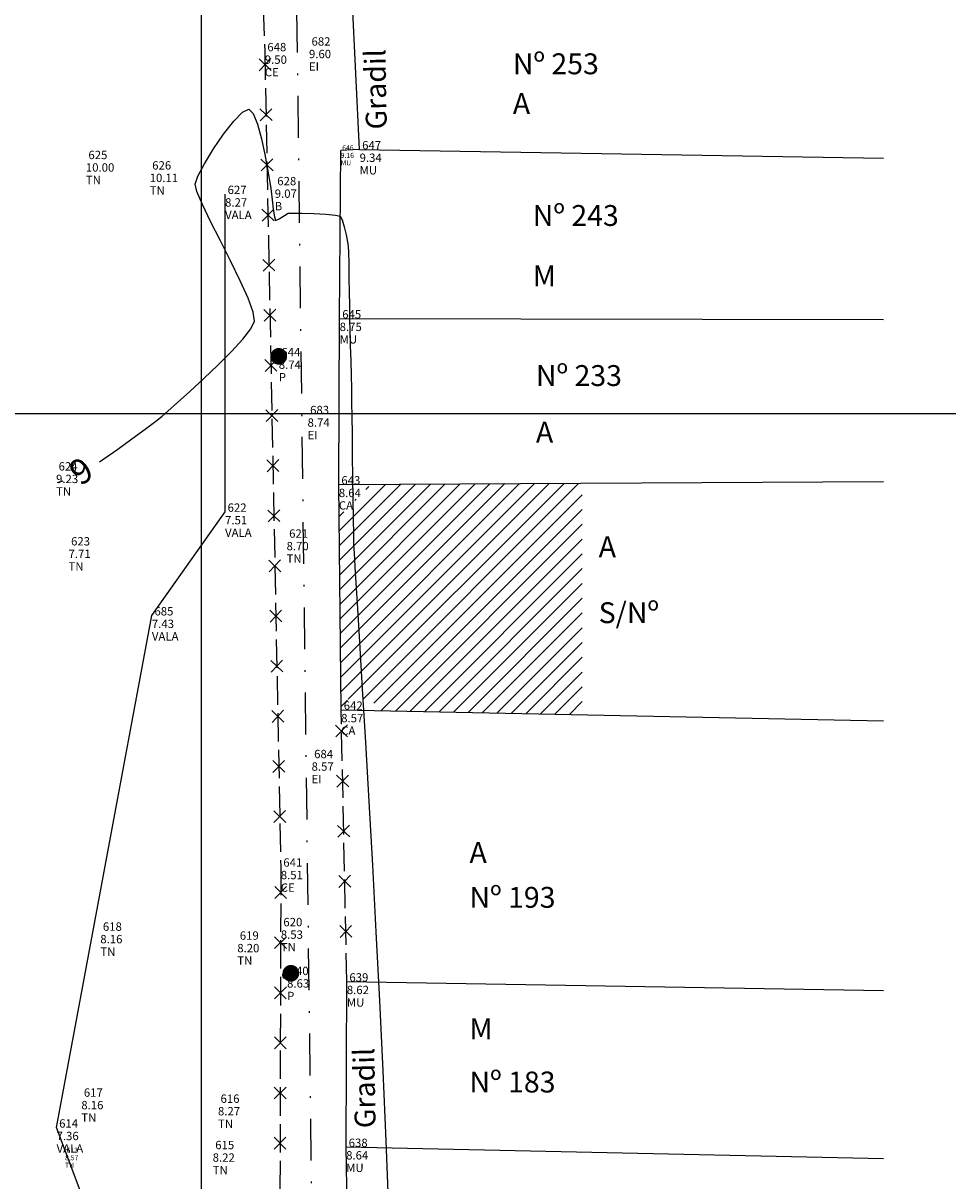
# Model space of a CAD drawing. Extents: x 4901 to 5100, y 4949 to 5375.
# Drawn here: x 4989 to 5045, y 5154 to 5223 of the extents above; entities that cross this region are included whole.
import ezdxf

# ---------------------------------------------------------------- set-up
doc = ezdxf.new("R2010")
doc.units = 0
doc.header["$LTSCALE"] = 5
doc.linetypes.add('CERCA', pattern=[0.44, 0.34, -0.05, -0.05])
doc.linetypes.add('DASHDOT', pattern=[1, 0.5, -0.25, 0, -0.25])
for name, color, linetype in [('CASA', 4, 'CONTINUOUS'), ('CEA', 7, 'CERCA'), ('CONT-MNR', 7, 'CONTINUOUS'), ('COORD', 1, 'CONTINUOUS'), ('DE', 6, 'CONTINUOUS'), ('EL', 3, 'CONTINUOUS'), ('EXPROJ', 6, 'DASHDOT'), ('MURO', 5, 'CONTINUOUS'), ('PN', 4, 'CONTINUOUS'), ('POSTE', 1, 'CONTINUOUS'), ('TEXTM', 1, 'CONTINUOUS'), ('VALA', 4, 'CONTINUOUS')]:
    doc.layers.add(name, color=color, linetype=linetype)
doc.styles.add('ROMANS', font='MSIMPLEX.SHX', dxfattribs={"height": 1.25})
doc.styles.get("Standard").update_dxf_attribs({"font": 'romans.shx', "height": 1.5})

# ---------------------------------------------------------------- blocks, each defined once
blk = doc.blocks.new('CER')
at = {"layer": 'CEA'}
for p, q in [((-0.354, -0.354), (0.354, 0.354)), ((-0.354, 0.354), (0.354, -0.354))]:
    blk.add_line(p, q, dxfattribs=at)

msp = doc.modelspace()

# ---------------------------------------------------------------- hatches: boundary and pattern name
at = {"layer": 'CASA'}
h = msp.add_hatch(dxfattribs=at)
h.set_pattern_fill('ANSI31', color=256, scale=5, style=0)
h.set_pattern_definition([(45, (0, 0), (-0.44194174, 0.44194174), [])])
h.paths.add_polyline_path([(5022.783, 5181.983), (5022.788, 5195.83), (5010.173, 5195.762), (5010.173, 5195.627), (5009.84, 5195.627), (5009.84, 5194.877), (5009.173, 5194.877), (5009.173, 5194.127), (5008.232, 5194.127), (5008.357, 5182.28), (5008.732, 5182.272), (5008.732, 5182.905), (5010.315, 5182.905), (5010.315, 5182.24)])

# ---------------------------------------------------------------- linework, layer by layer
for p, q in [((5008.215, 5195.752, 8.643), (5040.812, 5195.926, -0.326)), ((5008.357, 5182.28, 8.567), (5008.215, 5195.752, 8.643)), ((5008.357, 5182.28, 8.567), (5040.812, 5181.612, -0.869))]:
    msp.add_line(p, q, dxfattribs=at)
at = {"layer": 'CEA'}
for p, q in [((5002.941, 5246.288, 11.579), (5003.785, 5221.673, 9.499)), ((5003.785, 5221.673, 9.499), (5004.742, 5172.891, 8.508)), ((5008.696, 5166.016, 8.625), (5008.357, 5182.28, 8.567)), ((5004.742, 5172.891, 8.508), (5004.629, 5129.35, 9.049))]:
    msp.add_line(p, q, dxfattribs=at)
at = {"layer": 'CONT-MNR', "elevation": 9}
for points in [[(4993.902, 5197.108), (4994.149, 5197.283), (4994.983, 5197.877), (4995.839, 5198.493), (4996.626, 5199.068), (4997.257, 5199.539), (4997.642, 5199.844), (4997.989, 5200.145), (4998.567, 5200.657), (4999.308, 5201.324), (5000.139, 5202.091), (5000.989, 5202.905), (5001.788, 5203.71), (5002.465, 5204.452), (5002.949, 5205.076), (5003.168, 5205.527), (5003.094, 5206.057), (5002.787, 5206.895), (5002.314, 5207.949), (5001.739, 5209.128), (5001.127, 5210.341), (5000.543, 5211.497), (5000.053, 5212.505), (4999.721, 5213.275), (4999.614, 5213.714), (4999.783, 5214.2), (5000.174, 5214.946), (5000.712, 5215.828), (5001.321, 5216.721), (5001.926, 5217.499), (5002.452, 5218.039), (5002.824, 5218.216), (5003.091, 5217.941), (5003.348, 5217.303), (5003.585, 5216.444), (5003.792, 5215.504), (5003.958, 5214.625), (5004.075, 5213.948), (5004.133, 5213.613), (5004.176, 5213.3), (5004.232, 5212.787), (5004.297, 5212.224), (5004.364, 5211.763), (5004.43, 5211.555), (5004.649, 5211.639), (5004.968, 5211.853), (5005.193, 5211.989), (5005.45, 5211.995), (5006.007, 5211.988), (5006.719, 5211.967), (5007.436, 5211.929), (5008.014, 5211.876), (5008.303, 5211.806), (5008.423, 5211.581), (5008.542, 5211.172), (5008.649, 5210.695), (5008.731, 5210.265), (5008.774, 5209.997), (5008.791, 5209.655), (5008.807, 5208.978), (5008.822, 5208.122), (5008.835, 5207.243), (5008.846, 5206.495), (5008.853, 5206.036), (5008.863, 5205.63), (5008.881, 5204.939), (5008.902, 5204.075), (5008.926, 5203.146), (5008.948, 5202.266), (5008.966, 5201.543), (5008.976, 5201.089), (5008.982, 5200.649), (5008.994, 5199.835), (5009.008, 5198.749), (5009.024, 5197.492), (5009.042, 5196.164), (5009.059, 5194.868), (5009.075, 5193.703), (5009.088, 5192.772), (5009.097, 5192.175), (5009.125, 5191.655), (5009.197, 5190.461), (5009.308, 5188.664), (5009.451, 5186.33), (5009.62, 5183.528), (5009.81, 5180.324), (5010.014, 5176.788), (5010.225, 5172.987), (5010.438, 5168.989), (5010.647, 5164.862), (5010.846, 5160.673), (5011.027, 5156.491), (5011.186, 5152.383)], [(4991.41, 5195.899), (4991.656, 5195.964), (4991.727, 5195.982)]]:
    msp.add_lwpolyline(points, dxfattribs=at)
at = {"layer": 'COORD'}
for p, q in [((5000, 4950), (5000, 5350)), ((4950, 5200), (5100, 5200))]:
    msp.add_line(p, q, dxfattribs=at)
at = {"layer": 'EXPROJ'}
msp.add_lwpolyline([(4997.561, 4972.884), (4998.019, 4996.988), (5003.907, 5014.508), (5007.653, 5068.613), (5005.024, 5279), (5079.323, 5278.537)], dxfattribs=at)
at = {"layer": 'MURO'}
for p, q in [((5009.46, 5215.804, 9.339), (5008.977, 5225.702, 9.767)), ((5008.266, 5205.686, 8.748), (5008.327, 5215.746, 9.162)), ((5009.46, 5215.804, 9.339), (5008.327, 5215.746, 9.162)), ((5009.46, 5215.804, 9.339), (5040.812, 5215.277, -1.745)), ((5008.215, 5195.752, 8.643), (5008.266, 5205.686, 8.748)), ((5008.266, 5205.686, 8.748), (5040.812, 5205.63, -1.776)), ((5008.654, 5156.122, 8.638), (5008.696, 5166.016, 8.625)), ((5008.696, 5166.016, 8.625), (5040.812, 5165.482, -1.618)), ((5009.008, 5136.876, 9.088), (5008.654, 5156.122, 8.638)), ((5008.654, 5156.122, 8.638), (5040.812, 5155.428, -1.116))]:
    msp.add_line(p, q, dxfattribs=at)
at = {"layer": 'POSTE', "const_width": 0.5}
for points, elevation in [([(5004.373, 5203.422, 1), (5004.873, 5203.422, 1)], 8.742), ([(5005.098, 5166.512, 1), (5005.598, 5166.512, 1)], 8.629)]:
    msp.add_lwpolyline(points, format="xyb", close=True, dxfattribs=dict(at, elevation=elevation))
at = {"layer": 'POSTE', "color": 1}
for centre in [(5004.623, 5203.422, 8.742), (5005.122, 5166.405, 8.629)]:
    msp.add_circle(centre, 0.25, dxfattribs=at)
at = {"layer": 'VALA'}
msp.add_lwpolyline([(4998.836, 5014.64), (4997.533, 5041.71), (5000.326, 5057.784), (4997.933, 5064.875), (5002.171, 5074.981), (5002.997, 5090.117), (5002.79, 5110.024), (5001.87, 5129.168), (4991.326, 5157.28), (4997.03, 5187.921), (5001.408, 5194.122), (5001.41, 5213.131)], dxfattribs=at)

# ---------------------------------------------------------------- block references
at = {"layer": 'CEA'}
for p, rotation in [((5003.801, 5220.872, 9.483), 91.12352601864734), ((5003.859, 5217.873, 9.422), 91.12352601864734), ((5003.918, 5214.874, 9.361), 91.12352601864734), ((5003.977, 5211.875, 9.3), 91.12352601864734), ((5004.036, 5208.876, 9.239), 91.12352601864734), ((5004.095, 5205.878, 9.178), 91.12352601864734), ((5004.153, 5202.879, 9.117), 91.12352601864734), ((5004.212, 5199.88, 9.056), 91.12352601864734), ((5004.271, 5196.881, 8.995), 91.12352601864734), ((5004.33, 5193.882, 8.934), 91.12352601864734), ((5004.389, 5190.884, 8.874), 91.12352601864734), ((5004.447, 5187.885, 8.813), 91.12352601864734), ((5004.506, 5184.886, 8.752), 91.12352601864734), ((5004.565, 5181.887, 8.691), 91.12352601864734), ((5004.624, 5178.888, 8.63), 91.12352601864734), ((5004.683, 5175.89, 8.569), 91.12352601864734), ((5004.738, 5171.347, 8.527), 89.8524857846858), ((5004.73, 5168.347, 8.564), 89.8524857846858), ((5004.722, 5165.347, 8.602), 89.8524857846858), ((5004.714, 5162.348, 8.639), 89.8524857846858), ((5004.707, 5159.348, 8.676), 89.8524857846858), ((5004.699, 5156.348, 8.714), 89.8524857846858)]:
    msp.add_blockref('CER', p, dxfattribs=dict(at, rotation=rotation))
at = {"layer": 'EXPROJ', "rotation": 91.1955142374385}
for p in [(5008.383, 5181.013, 8.571), (5008.446, 5178.014, 8.582), (5008.508, 5175.014, 8.593), (5008.571, 5172.015, 8.603), (5008.634, 5169.016, 8.614)]:
    msp.add_blockref('CER', p, dxfattribs=at)

# ---------------------------------------------------------------- texts
at = {"layer": 'CONT-MNR', "insert": (4992.907, 5196.412, 9), "char_height": 1.5, "attachment_point": 5, "rotation": 34.81483}
msp.add_mtext('{9}', dxfattribs=at)
at = {"layer": 'DE'}
for s, height, p in [('EI', 0.5, (5006.429, 5220.51, 9.605)), ('CE', 0.5, (5003.785, 5220.173, 9.499)), ('MU', 0.3, (5008.327, 5214.846, 9.162)), ('MU', 0.5, (5009.46, 5214.304, 9.339)), ('TN', 0.5, (4993.078, 5213.722, 10.005)), ('TN', 0.5, (4996.896, 5213.097, 10.111)), ('B', 0.5, (5004.38, 5212.157, 9.067)), ('VALA', 0.5, (5001.41, 5211.631, 8.266)), ('MU', 0.5, (5008.266, 5204.186, 8.748)), ('P', 0.5, (5004.623, 5201.922, 8.742)), ('EI', 0.5, (5006.345, 5198.46, 8.736)), ('TN', 0.5, (4991.295, 5195.09, 9.234)), ('CA', 0.5, (5008.215, 5194.252, 8.643)), ('VALA', 0.5, (5001.408, 5192.622, 7.511)), ('TN', 0.5, (4992.041, 5190.607, 7.715)), ('TN', 0.5, (5005.09, 5191.07, 8.704)), ('VALA', 0.5, (4997.03, 5186.421, 7.435)), ('CA', 0.5, (5008.357, 5180.78, 8.567)), ('EI', 0.5, (5006.586, 5177.881, 8.571)), ('CE', 0.5, (5004.742, 5171.391, 8.508)), ('TN', 0.5, (5004.744, 5167.827, 8.528)), ('TN', 0.5, (4993.942, 5167.556, 8.156)), ('TN', 0.5, (5002.138, 5167.019, 8.196)), ('P', 0.5, (5005.122, 5164.905, 8.629)), ('MU', 0.5, (5008.696, 5164.516, 8.625)), ('TN', 0.5, (4992.804, 5157.626, 8.162)), ('TN', 0.5, (5000.984, 5157.262, 8.272)), ('VALA', 0.5, (4991.326, 5155.78, 7.364)), ('TN', 0.3, (4991.835, 5154.876, 8.568)), ('MU', 0.5, (5008.654, 5154.622, 8.638)), ('TN', 0.5, (5000.668, 5154.488, 8.216))]:
    msp.add_text(s, height=height, dxfattribs=at).set_placement(p)
at = {"layer": 'EL'}
for s, height, p in [('9.60', 0.5, (5006.429, 5221.26, 9.605)), ('9.50', 0.5, (5003.785, 5220.923, 9.499)), ('9.16', 0.3, (5008.327, 5215.296, 9.162)), ('9.34', 0.5, (5009.46, 5215.054, 9.339)), ('10.00', 0.5, (4993.078, 5214.472, 10.005)), ('10.11', 0.5, (4996.896, 5213.847, 10.111)), ('9.07', 0.5, (5004.38, 5212.907, 9.067)), ('8.27', 0.5, (5001.41, 5212.381, 8.266)), ('8.75', 0.5, (5008.266, 5204.936, 8.748)), ('8.74', 0.5, (5004.623, 5202.672, 8.742)), ('8.74', 0.5, (5006.345, 5199.21, 8.736)), ('9.23', 0.5, (4991.295, 5195.84, 9.234)), ('8.64', 0.5, (5008.215, 5195.002, 8.643)), ('7.51', 0.5, (5001.408, 5193.372, 7.511)), ('7.71', 0.5, (4992.041, 5191.357, 7.715)), ('8.70', 0.5, (5005.09, 5191.82, 8.704)), ('7.43', 0.5, (4997.03, 5187.171, 7.435)), ('8.57', 0.5, (5008.357, 5181.53, 8.567)), ('8.57', 0.5, (5006.586, 5178.631, 8.571)), ('8.51', 0.5, (5004.742, 5172.141, 8.508)), ('8.53', 0.5, (5004.744, 5168.577, 8.528)), ('8.16', 0.5, (4993.942, 5168.306, 8.156)), ('8.20', 0.5, (5002.138, 5167.769, 8.196)), ('8.63', 0.5, (5005.122, 5165.655, 8.629)), ('8.62', 0.5, (5008.696, 5165.266, 8.625)), ('8.16', 0.5, (4992.804, 5158.376, 8.162)), ('8.27', 0.5, (5000.984, 5158.012, 8.272)), ('7.36', 0.5, (4991.326, 5156.53, 7.364)), ('8.64', 0.5, (5008.654, 5155.372, 8.638)), ('8.57', 0.3, (4991.835, 5155.326, 8.568)), ('8.22', 0.5, (5000.668, 5155.238, 8.216))]:
    msp.add_text(s, height=height, dxfattribs=at).set_placement(p)
at = {"layer": 'MURO', "style": 'ROMANS'}
for p in [(5011.09, 5217.005, 9.088), (5010.421, 5157.254, 9.088)]:
    msp.add_text('Gradil', height=1.25, rotation=91.05313, dxfattribs=at).set_placement(p)
at = {"layer": 'PN'}
for s, height, p in [(' 682', 0.5, (5006.429, 5222.01, 9.605)), (' 648', 0.5, (5003.785, 5221.673, 9.499)), (' 646', 0.3, (5008.327, 5215.746, 9.162)), (' 647', 0.5, (5009.46, 5215.804, 9.339)), (' 625', 0.5, (4993.078, 5215.222, 10.005)), (' 626', 0.5, (4996.896, 5214.597, 10.111)), (' 628', 0.5, (5004.38, 5213.657, 9.067)), (' 627', 0.5, (5001.41, 5213.131, 8.266)), (' 645', 0.5, (5008.266, 5205.686, 8.748)), (' 644', 0.5, (5004.623, 5203.422, 8.742)), (' 683', 0.5, (5006.345, 5199.96, 8.736)), (' 624', 0.5, (4991.295, 5196.59, 9.234)), (' 643', 0.5, (5008.215, 5195.752, 8.643)), (' 622', 0.5, (5001.408, 5194.122, 7.511)), (' 623', 0.5, (4992.041, 5192.107, 7.715)), (' 621', 0.5, (5005.09, 5192.57, 8.704)), (' 685', 0.5, (4997.03, 5187.921, 7.435)), (' 642', 0.5, (5008.357, 5182.28, 8.567)), (' 684', 0.5, (5006.586, 5179.381, 8.571)), (' 641', 0.5, (5004.742, 5172.891, 8.508)), (' 620', 0.5, (5004.744, 5169.327, 8.528)), (' 618', 0.5, (4993.942, 5169.056, 8.156)), (' 619', 0.5, (5002.138, 5168.519, 8.196)), (' 640', 0.5, (5005.122, 5166.405, 8.629)), (' 639', 0.5, (5008.696, 5166.016, 8.625)), (' 617', 0.5, (4992.804, 5159.126, 8.162)), (' 616', 0.5, (5000.984, 5158.762, 8.272)), (' 614', 0.5, (4991.326, 5157.28, 7.364)), (' 615', 0.5, (5000.668, 5155.988, 8.216)), (' 638', 0.5, (5008.654, 5156.122, 8.638)), (' 613', 0.3, (4991.835, 5155.776, 8.568))]:
    msp.add_text(s, height=height, dxfattribs=at).set_placement(p)
at = {"layer": 'TEXTM'}
for s, p in [('Nº 253', (5018.63, 5220.298, 12.363)), ('A', (5018.63, 5217.918, 12.363)), ('Nº 243', (5019.822, 5211.223, 12.363)), ('M', (5019.822, 5207.613, 12.363)), ('Nº 233', (5020.012, 5201.647, 12.363)), ('A', (5020.012, 5198.255, 12.363)), ('A', (5023.767, 5191.404, 12.363)), ('S/Nº ', (5023.767, 5187.46, 12.363)), ('A', (5016.035, 5173.112, 12.363)), ('Nº 193', (5016.035, 5170.43, 12.363)), ('M', (5016.035, 5162.57, 12.363)), ('Nº 183', (5016.035, 5159.381, 12.363))]:
    msp.add_text(s, height=1.25, dxfattribs=at).set_placement(p)

doc.saveas('drawing.dxf')
